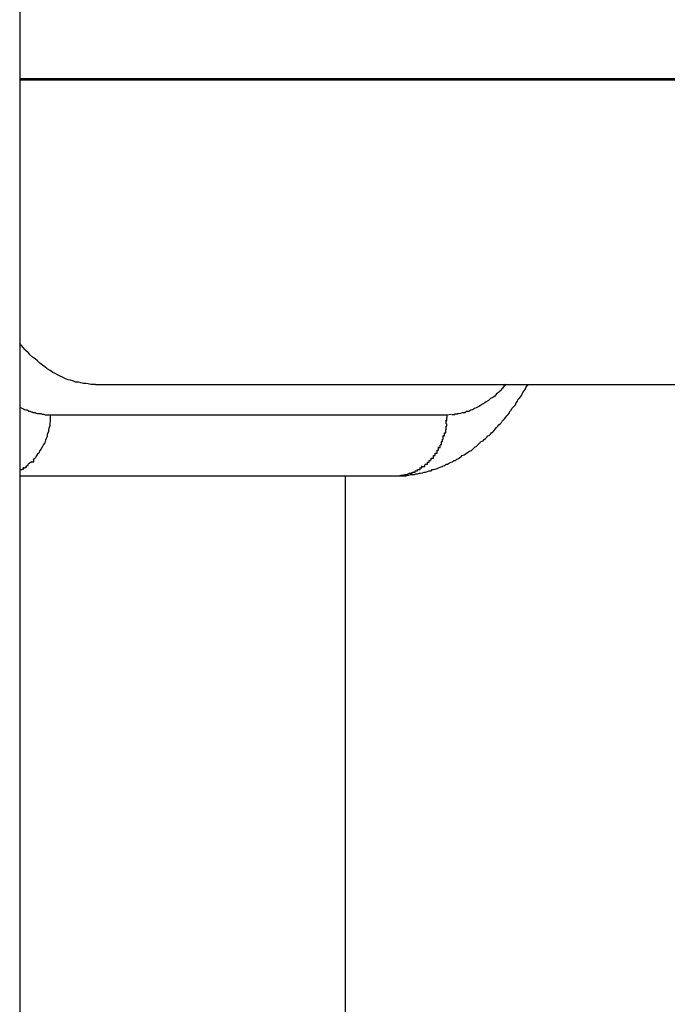
# Model space of a CAD drawing. Extents: x -10.7 to 10.7, y -8.5 to 8.5.
# Drawn here: x -7.7 to -7.6, y 6.9 to 7 of the extents above; entities that cross this region are included whole.
import ezdxf

# ---------------------------------------------------------------- set-up
doc = ezdxf.new("R2010")
doc.units = 0
doc.layers.get('0').update_dxf_attribs({"linetype": 'CONTINUOUS'})

msp = doc.modelspace()

# ---------------------------------------------------------------- linework, layer by layer
at = {"color": 0}
for points in [[(-7.656, 7.4157), (-7.656, 5.3067)], [(-7.5216, 7.0368), (-7.656, 7.0368)], [(-7.656, 7.0366), (-7.5216, 7.0366)], [(-7.6551, 6.9925), (-7.656, 6.9935)], [(-7.6551, 6.9925), (-7.6551, 6.9925), (-7.6548, 6.9922), (-7.6548, 6.9922), (-7.6548, 6.9922), (-7.6548, 6.9922), (-7.6546, 6.992), (-7.6546, 6.992), (-7.6546, 6.992), (-7.6546, 6.992), (-7.6544, 6.9917), (-7.6544, 6.9917), (-7.6544, 6.9917), (-7.6544, 6.9917), (-7.6544, 6.9917), (-7.6544, 6.9917), (-7.6544, 6.9917), (-7.6544, 6.9917)], [(-7.6551, 6.9925), (-7.6551, 6.9925), (-7.6548, 6.9922), (-7.6548, 6.9922), (-7.6548, 6.9922), (-7.6548, 6.9922), (-7.6546, 6.992), (-7.6546, 6.992), (-7.6546, 6.992), (-7.6546, 6.992), (-7.6544, 6.9917), (-7.6544, 6.9917), (-7.6544, 6.9917), (-7.6544, 6.9917), (-7.6544, 6.9917), (-7.6544, 6.9917), (-7.6544, 6.9917), (-7.6544, 6.9917)], [(-7.6436, 6.9868), (-7.644, 6.9868), (-7.6444, 6.9868), (-7.6448, 6.9869), (-7.6452, 6.987), (-7.6456, 6.987), (-7.646, 6.9871), (-7.6464, 6.9872), (-7.6469, 6.9872), (-7.6473, 6.9874), (-7.6477, 6.9875), (-7.6481, 6.9876), (-7.6486, 6.9878), (-7.649, 6.988), (-7.6494, 6.9882), (-7.6498, 6.9884), (-7.6502, 6.9886), (-7.6506, 6.9888), (-7.651, 6.9891), (-7.6515, 6.9894), (-7.6519, 6.9897), (-7.6523, 6.99), (-7.6527, 6.9903), (-7.6531, 6.9907), (-7.6535, 6.991), (-7.6539, 6.9913), (-7.6544, 6.9917)], [(-7.6436, 6.9868), (-7.4967, 6.9868)], [(-7.5948, 6.9719), (-7.5945, 6.9719), (-7.5942, 6.9719), (-7.594, 6.9719), (-7.5937, 6.9719), (-7.5934, 6.9719), (-7.5932, 6.9719), (-7.5929, 6.9719), (-7.5926, 6.972), (-7.5924, 6.972), (-7.5921, 6.9721), (-7.5918, 6.9721), (-7.5915, 6.9721), (-7.5913, 6.9722), (-7.591, 6.9722), (-7.5907, 6.9723), (-7.5905, 6.9723), (-7.5902, 6.9724), (-7.5899, 6.9725), (-7.5897, 6.9725), (-7.5894, 6.9726), (-7.5891, 6.9727), (-7.5888, 6.9727), (-7.5886, 6.9729), (-7.5884, 6.9729), (-7.5881, 6.973), (-7.5878, 6.9731), (-7.5876, 6.9732), (-7.5873, 6.9733), (-7.587, 6.9734), (-7.5868, 6.9735), (-7.5866, 6.9736), (-7.5863, 6.9738), (-7.5861, 6.9738), (-7.5858, 6.974), (-7.5855, 6.9741), (-7.5853, 6.9742), (-7.5851, 6.9744), (-7.5848, 6.9744), (-7.5846, 6.9746), (-7.5843, 6.9747), (-7.5841, 6.9749), (-7.5839, 6.975), (-7.5837, 6.9752), (-7.5834, 6.9753), (-7.5832, 6.9754), (-7.583, 6.9756), (-7.5827, 6.9758), (-7.5825, 6.9759), (-7.5822, 6.976), (-7.582, 6.9762), (-7.5818, 6.9764), (-7.5816, 6.9766), (-7.5814, 6.9767), (-7.5812, 6.9769), (-7.581, 6.9771), (-7.5808, 6.9773), (-7.5806, 6.9775), (-7.5803, 6.9776), (-7.5801, 6.9778), (-7.5799, 6.978), (-7.5797, 6.9782), (-7.5795, 6.9784), (-7.5793, 6.9785), (-7.5791, 6.9787), (-7.5789, 6.9789), (-7.5787, 6.9791), (-7.5785, 6.9793), (-7.5783, 6.9795), (-7.5781, 6.9798), (-7.5779, 6.98), (-7.5777, 6.9802), (-7.5775, 6.9804), (-7.5773, 6.9806), (-7.5772, 6.9808), (-7.577, 6.981), (-7.5768, 6.9812), (-7.5766, 6.9815), (-7.5764, 6.9817), (-7.5762, 6.9819), (-7.576, 6.9822), (-7.5759, 6.9824), (-7.5757, 6.9826), (-7.5756, 6.9829), (-7.5754, 6.9831), (-7.5752, 6.9833), (-7.575, 6.9835), (-7.5749, 6.9838), (-7.5747, 6.9841), (-7.5746, 6.9843), (-7.5744, 6.9845), (-7.5742, 6.9848), (-7.574, 6.985), (-7.5739, 6.9853), (-7.5738, 6.9855), (-7.5736, 6.9858), (-7.5734, 6.986), (-7.5733, 6.9863), (-7.5731, 6.9866), (-7.5729, 6.9868)], [(-7.5765, 6.9868), (-7.5769, 6.9865), (-7.5771, 6.9862), (-7.5775, 6.9858), (-7.5778, 6.9855), (-7.5781, 6.9853), (-7.5784, 6.9849), (-7.5787, 6.9847), (-7.5791, 6.9845), (-7.5794, 6.9842), (-7.5798, 6.984), (-7.58, 6.9838), (-7.5804, 6.9836), (-7.5807, 6.9834), (-7.581, 6.9832), (-7.5814, 6.983), (-7.5817, 6.9829), (-7.582, 6.9827), (-7.5823, 6.9826), (-7.5826, 6.9824), (-7.583, 6.9824), (-7.5833, 6.9822), (-7.5837, 6.9822), (-7.584, 6.9821), (-7.5843, 6.982), (-7.5845, 6.982)], [(-7.651, 6.9818), (-7.6512, 6.9818), (-7.6513, 6.9818), (-7.6515, 6.9818), (-7.6517, 6.9818), (-7.6518, 6.9818), (-7.652, 6.9819), (-7.6521, 6.9819), (-7.6523, 6.9819), (-7.6525, 6.982), (-7.6527, 6.982), (-7.6528, 6.982), (-7.653, 6.982), (-7.6531, 6.982), (-7.6533, 6.9821), (-7.6535, 6.9822), (-7.6536, 6.9822), (-7.6538, 6.9822), (-7.6539, 6.9823), (-7.6541, 6.9823), (-7.6543, 6.9824), (-7.6545, 6.9824), (-7.6546, 6.9825), (-7.6548, 6.9826), (-7.655, 6.9826), (-7.6552, 6.9827), (-7.6554, 6.9828), (-7.6556, 6.9829), (-7.656, 6.9831)], [(-7.651, 6.9818), (-7.651, 6.9815), (-7.651, 6.9812), (-7.651, 6.9808), (-7.6511, 6.9805), (-7.6511, 6.9801), (-7.6512, 6.9798), (-7.6513, 6.9794), (-7.6513, 6.9791), (-7.6515, 6.9787), (-7.6515, 6.9783), (-7.6517, 6.978), (-7.6518, 6.9777), (-7.6519, 6.9773), (-7.6521, 6.977), (-7.6523, 6.9767), (-7.6525, 6.9763), (-7.6527, 6.976), (-7.6529, 6.9756), (-7.6531, 6.9754), (-7.6533, 6.9751), (-7.6535, 6.9748), (-7.6538, 6.9745)], [(-7.5862, 6.9818), (-7.651, 6.9818)], [(-7.5863, 6.9809), (-7.5863, 6.9809), (-7.5862, 6.9809), (-7.5862, 6.9809), (-7.5862, 6.9809), (-7.5862, 6.9809), (-7.5862, 6.9809), (-7.5862, 6.9809), (-7.5862, 6.9809), (-7.5862, 6.9811), (-7.5862, 6.9811), (-7.5862, 6.9811), (-7.5862, 6.9811), (-7.5862, 6.9811), (-7.5862, 6.9811), (-7.5862, 6.9811), (-7.5862, 6.9811), (-7.5862, 6.9814)], [(-7.5863, 6.9809), (-7.5863, 6.9809), (-7.5862, 6.9809), (-7.5862, 6.9809), (-7.5862, 6.9809), (-7.5862, 6.9809), (-7.5862, 6.9809), (-7.5862, 6.9809), (-7.5862, 6.9809), (-7.5862, 6.9811), (-7.5862, 6.9811), (-7.5862, 6.9811), (-7.5862, 6.9811), (-7.5862, 6.9811), (-7.5862, 6.9811), (-7.5862, 6.9811), (-7.5862, 6.9811), (-7.5862, 6.9814)], [(-7.5863, 6.9804), (-7.5863, 6.9804), (-7.5863, 6.9804), (-7.5863, 6.9804), (-7.5863, 6.9804), (-7.5863, 6.9804), (-7.5863, 6.9804), (-7.5863, 6.9804), (-7.5863, 6.9804), (-7.5863, 6.9807), (-7.5863, 6.9807), (-7.5863, 6.9807), (-7.5863, 6.9807), (-7.5863, 6.9807), (-7.5863, 6.9807), (-7.5863, 6.9807), (-7.5863, 6.9807), (-7.5863, 6.981)], [(-7.5863, 6.9804), (-7.5863, 6.9804), (-7.5863, 6.9804), (-7.5863, 6.9804), (-7.5863, 6.9804), (-7.5863, 6.9804), (-7.5863, 6.9804), (-7.5863, 6.9804), (-7.5863, 6.9804), (-7.5863, 6.9807), (-7.5863, 6.9807), (-7.5863, 6.9807), (-7.5863, 6.9807), (-7.5863, 6.9807), (-7.5863, 6.9807), (-7.5863, 6.9807), (-7.5863, 6.9807), (-7.5863, 6.981)], [(-7.5855, 6.9819), (-7.5862, 6.9818)], [(-7.5862, 6.9818), (-7.5862, 6.9814)], [(-7.5854, 6.9819), (-7.5854, 6.9819), (-7.5851, 6.9819), (-7.5851, 6.9819), (-7.5851, 6.9819), (-7.5851, 6.9819), (-7.5851, 6.9819), (-7.5851, 6.9819), (-7.5851, 6.9819), (-7.5851, 6.9819), (-7.5849, 6.9819), (-7.5849, 6.9819), (-7.5849, 6.9819), (-7.5849, 6.9819), (-7.5849, 6.9819), (-7.5849, 6.9819), (-7.5849, 6.9819), (-7.5849, 6.982)], [(-7.5854, 6.9819), (-7.5854, 6.9819), (-7.5851, 6.9819), (-7.5851, 6.9819), (-7.5851, 6.9819), (-7.5851, 6.9819), (-7.5851, 6.9819), (-7.5851, 6.9819), (-7.5851, 6.9819), (-7.5851, 6.9819), (-7.5849, 6.9819), (-7.5849, 6.9819), (-7.5849, 6.9819), (-7.5849, 6.9819), (-7.5849, 6.9819), (-7.5849, 6.9819), (-7.5849, 6.9819), (-7.5849, 6.982)], [(-7.5849, 6.982), (-7.5849, 6.982), (-7.5846, 6.982), (-7.5846, 6.982), (-7.5846, 6.982), (-7.5846, 6.982), (-7.5846, 6.982), (-7.5846, 6.982), (-7.5846, 6.982), (-7.5846, 6.982), (-7.5845, 6.982), (-7.5845, 6.982), (-7.5845, 6.982), (-7.5845, 6.982), (-7.5845, 6.982), (-7.5845, 6.982), (-7.5845, 6.982), (-7.5845, 6.982)], [(-7.5849, 6.982), (-7.5849, 6.982), (-7.5846, 6.982), (-7.5846, 6.982), (-7.5846, 6.982), (-7.5846, 6.982), (-7.5846, 6.982), (-7.5846, 6.982), (-7.5846, 6.982), (-7.5846, 6.982), (-7.5845, 6.982), (-7.5845, 6.982), (-7.5845, 6.982), (-7.5845, 6.982), (-7.5845, 6.982), (-7.5845, 6.982), (-7.5845, 6.982), (-7.5845, 6.982)], [(-7.5866, 6.9789), (-7.5866, 6.9789), (-7.5864, 6.9789), (-7.5864, 6.9789), (-7.5864, 6.9789), (-7.5864, 6.9789), (-7.5864, 6.9789), (-7.5864, 6.9789), (-7.5864, 6.9789), (-7.5864, 6.9791), (-7.5864, 6.9791), (-7.5864, 6.9791), (-7.5864, 6.9791), (-7.5864, 6.9791), (-7.5864, 6.9791), (-7.5864, 6.9791), (-7.5864, 6.9791), (-7.5864, 6.9794)], [(-7.5866, 6.9789), (-7.5866, 6.9789), (-7.5864, 6.9789), (-7.5864, 6.9789), (-7.5864, 6.9789), (-7.5864, 6.9789), (-7.5864, 6.9789), (-7.5864, 6.9789), (-7.5864, 6.9789), (-7.5864, 6.9791), (-7.5864, 6.9791), (-7.5864, 6.9791), (-7.5864, 6.9791), (-7.5864, 6.9791), (-7.5864, 6.9791), (-7.5864, 6.9791), (-7.5864, 6.9791), (-7.5864, 6.9794)], [(-7.5864, 6.98), (-7.5864, 6.98), (-7.5862, 6.98), (-7.5862, 6.98), (-7.5862, 6.98), (-7.5862, 6.98), (-7.5862, 6.98), (-7.5862, 6.98), (-7.5862, 6.98), (-7.5862, 6.9802), (-7.5862, 6.9802), (-7.5862, 6.9802), (-7.5862, 6.9802), (-7.5862, 6.9802), (-7.5862, 6.9802), (-7.5862, 6.9802), (-7.5862, 6.9802), (-7.5862, 6.9804)], [(-7.5864, 6.98), (-7.5864, 6.98), (-7.5862, 6.98), (-7.5862, 6.98), (-7.5862, 6.98), (-7.5862, 6.98), (-7.5862, 6.98), (-7.5862, 6.98), (-7.5862, 6.98), (-7.5862, 6.9802), (-7.5862, 6.9802), (-7.5862, 6.9802), (-7.5862, 6.9802), (-7.5862, 6.9802), (-7.5862, 6.9802), (-7.5862, 6.9802), (-7.5862, 6.9802), (-7.5862, 6.9804)], [(-7.5864, 6.9794), (-7.5864, 6.9794), (-7.5863, 6.9794), (-7.5863, 6.9794), (-7.5863, 6.9794), (-7.5863, 6.9794), (-7.5863, 6.9794), (-7.5863, 6.9794), (-7.5863, 6.9794), (-7.5863, 6.9796), (-7.5863, 6.9796), (-7.5863, 6.9796), (-7.5863, 6.9796), (-7.5863, 6.9797), (-7.5863, 6.9797), (-7.5863, 6.9797), (-7.5863, 6.9797), (-7.5863, 6.98)], [(-7.5864, 6.9794), (-7.5864, 6.9794), (-7.5863, 6.9794), (-7.5863, 6.9794), (-7.5863, 6.9794), (-7.5863, 6.9794), (-7.5863, 6.9794), (-7.5863, 6.9794), (-7.5863, 6.9794), (-7.5863, 6.9796), (-7.5863, 6.9796), (-7.5863, 6.9796), (-7.5863, 6.9796), (-7.5863, 6.9797), (-7.5863, 6.9797), (-7.5863, 6.9797), (-7.5863, 6.9797), (-7.5863, 6.98)], [(-7.5873, 6.977), (-7.5873, 6.977), (-7.5871, 6.977), (-7.5871, 6.977), (-7.5871, 6.977), (-7.5871, 6.977), (-7.5871, 6.977), (-7.5871, 6.977), (-7.5871, 6.977), (-7.5871, 6.9772), (-7.5871, 6.9772), (-7.5871, 6.9772), (-7.5871, 6.9772), (-7.5871, 6.9772), (-7.5871, 6.9772), (-7.5871, 6.9772), (-7.5871, 6.9772), (-7.5871, 6.9775)], [(-7.5873, 6.977), (-7.5873, 6.977), (-7.5871, 6.977), (-7.5871, 6.977), (-7.5871, 6.977), (-7.5871, 6.977), (-7.5871, 6.977), (-7.5871, 6.977), (-7.5871, 6.977), (-7.5871, 6.9772), (-7.5871, 6.9772), (-7.5871, 6.9772), (-7.5871, 6.9772), (-7.5871, 6.9772), (-7.5871, 6.9772), (-7.5871, 6.9772), (-7.5871, 6.9772), (-7.5871, 6.9775)], [(-7.5871, 6.9775), (-7.5871, 6.9775), (-7.5869, 6.9775), (-7.5869, 6.9775), (-7.5869, 6.9775), (-7.5869, 6.9775), (-7.5869, 6.9775), (-7.5869, 6.9775), (-7.5869, 6.9775), (-7.5869, 6.9776), (-7.5869, 6.9776), (-7.5869, 6.9776), (-7.5869, 6.9776), (-7.5869, 6.9776), (-7.5869, 6.9776), (-7.5869, 6.9776), (-7.5869, 6.9776), (-7.5869, 6.9779)], [(-7.5871, 6.9775), (-7.5871, 6.9775), (-7.5869, 6.9775), (-7.5869, 6.9775), (-7.5869, 6.9775), (-7.5869, 6.9775), (-7.5869, 6.9775), (-7.5869, 6.9775), (-7.5869, 6.9775), (-7.5869, 6.9776), (-7.5869, 6.9776), (-7.5869, 6.9776), (-7.5869, 6.9776), (-7.5869, 6.9776), (-7.5869, 6.9776), (-7.5869, 6.9776), (-7.5869, 6.9776), (-7.5869, 6.9779)], [(-7.5869, 6.9779), (-7.5869, 6.9779), (-7.5868, 6.9779), (-7.5868, 6.9779), (-7.5868, 6.9779), (-7.5868, 6.9779), (-7.5868, 6.9779), (-7.5868, 6.9779), (-7.5868, 6.9779), (-7.5868, 6.9781), (-7.5868, 6.9781), (-7.5868, 6.9781), (-7.5868, 6.9781), (-7.5868, 6.9782), (-7.5868, 6.9782), (-7.5868, 6.9782), (-7.5868, 6.9782), (-7.5868, 6.9785)], [(-7.5869, 6.9779), (-7.5869, 6.9779), (-7.5868, 6.9779), (-7.5868, 6.9779), (-7.5868, 6.9779), (-7.5868, 6.9779), (-7.5868, 6.9779), (-7.5868, 6.9779), (-7.5868, 6.9779), (-7.5868, 6.9781), (-7.5868, 6.9781), (-7.5868, 6.9781), (-7.5868, 6.9781), (-7.5868, 6.9782), (-7.5868, 6.9782), (-7.5868, 6.9782), (-7.5868, 6.9782), (-7.5868, 6.9785)], [(-7.5867, 6.9784), (-7.5867, 6.9784), (-7.5866, 6.9784), (-7.5866, 6.9784), (-7.5866, 6.9784), (-7.5866, 6.9784), (-7.5866, 6.9784), (-7.5866, 6.9784), (-7.5866, 6.9784), (-7.5866, 6.9786), (-7.5866, 6.9786), (-7.5866, 6.9786), (-7.5866, 6.9786), (-7.5866, 6.9786), (-7.5866, 6.9786), (-7.5866, 6.9786), (-7.5866, 6.9786), (-7.5866, 6.9789)], [(-7.5867, 6.9784), (-7.5867, 6.9784), (-7.5866, 6.9784), (-7.5866, 6.9784), (-7.5866, 6.9784), (-7.5866, 6.9784), (-7.5866, 6.9784), (-7.5866, 6.9784), (-7.5866, 6.9784), (-7.5866, 6.9786), (-7.5866, 6.9786), (-7.5866, 6.9786), (-7.5866, 6.9786), (-7.5866, 6.9786), (-7.5866, 6.9786), (-7.5866, 6.9786), (-7.5866, 6.9786), (-7.5866, 6.9789)], [(-7.5881, 6.9756), (-7.5881, 6.9756), (-7.5878, 6.9756), (-7.5878, 6.9756), (-7.5878, 6.9756), (-7.5878, 6.9756), (-7.5878, 6.9756), (-7.5878, 6.9756), (-7.5878, 6.9756), (-7.5878, 6.9758), (-7.5878, 6.9758), (-7.5878, 6.9758), (-7.5878, 6.9758), (-7.5878, 6.9758), (-7.5878, 6.9758), (-7.5878, 6.9758), (-7.5878, 6.9758), (-7.5878, 6.9761)], [(-7.5881, 6.9756), (-7.5881, 6.9756), (-7.5878, 6.9756), (-7.5878, 6.9756), (-7.5878, 6.9756), (-7.5878, 6.9756), (-7.5878, 6.9756), (-7.5878, 6.9756), (-7.5878, 6.9756), (-7.5878, 6.9758), (-7.5878, 6.9758), (-7.5878, 6.9758), (-7.5878, 6.9758), (-7.5878, 6.9758), (-7.5878, 6.9758), (-7.5878, 6.9758), (-7.5878, 6.9758), (-7.5878, 6.9761)], [(-7.5878, 6.9761), (-7.5878, 6.9761), (-7.5876, 6.9761), (-7.5876, 6.9761), (-7.5876, 6.9761), (-7.5876, 6.9761), (-7.5876, 6.9761), (-7.5876, 6.9761), (-7.5876, 6.9761), (-7.5876, 6.9763), (-7.5876, 6.9763), (-7.5876, 6.9763), (-7.5876, 6.9763), (-7.5876, 6.9763), (-7.5876, 6.9763), (-7.5876, 6.9763), (-7.5876, 6.9763), (-7.5876, 6.9766)], [(-7.5878, 6.9761), (-7.5878, 6.9761), (-7.5876, 6.9761), (-7.5876, 6.9761), (-7.5876, 6.9761), (-7.5876, 6.9761), (-7.5876, 6.9761), (-7.5876, 6.9761), (-7.5876, 6.9761), (-7.5876, 6.9763), (-7.5876, 6.9763), (-7.5876, 6.9763), (-7.5876, 6.9763), (-7.5876, 6.9763), (-7.5876, 6.9763), (-7.5876, 6.9763), (-7.5876, 6.9763), (-7.5876, 6.9766)], [(-7.5875, 6.9765), (-7.5875, 6.9765), (-7.5873, 6.9765), (-7.5873, 6.9765), (-7.5873, 6.9765), (-7.5873, 6.9765), (-7.5873, 6.9765), (-7.5873, 6.9765), (-7.5873, 6.9765), (-7.5873, 6.9766), (-7.5873, 6.9766), (-7.5873, 6.9766), (-7.5873, 6.9766), (-7.5873, 6.9766), (-7.5873, 6.9766), (-7.5873, 6.9766), (-7.5873, 6.9766), (-7.5873, 6.9769)], [(-7.5875, 6.9765), (-7.5875, 6.9765), (-7.5873, 6.9765), (-7.5873, 6.9765), (-7.5873, 6.9765), (-7.5873, 6.9765), (-7.5873, 6.9765), (-7.5873, 6.9765), (-7.5873, 6.9765), (-7.5873, 6.9766), (-7.5873, 6.9766), (-7.5873, 6.9766), (-7.5873, 6.9766), (-7.5873, 6.9766), (-7.5873, 6.9766), (-7.5873, 6.9766), (-7.5873, 6.9766), (-7.5873, 6.9769)], [(-7.654, 6.9742), (-7.6543, 6.974), (-7.6546, 6.9738)], [(-7.654, 6.9742), (-7.654, 6.9742), (-7.6537, 6.9742), (-7.6537, 6.9742), (-7.6537, 6.9742), (-7.6537, 6.9742), (-7.6537, 6.9742), (-7.6537, 6.9742), (-7.6537, 6.9742), (-7.6537, 6.9742), (-7.6537, 6.9742), (-7.6537, 6.9742), (-7.6537, 6.9742), (-7.6537, 6.9742), (-7.6537, 6.9742), (-7.6537, 6.9742), (-7.6537, 6.9742), (-7.6537, 6.9745)], [(-7.654, 6.9742), (-7.654, 6.9742), (-7.6537, 6.9742), (-7.6537, 6.9742), (-7.6537, 6.9742), (-7.6537, 6.9742), (-7.6537, 6.9742), (-7.6537, 6.9742), (-7.6537, 6.9742), (-7.6537, 6.9742), (-7.6537, 6.9742), (-7.6537, 6.9742), (-7.6537, 6.9742), (-7.6537, 6.9742), (-7.6537, 6.9742), (-7.6537, 6.9742), (-7.6537, 6.9742), (-7.6537, 6.9745)], [(-7.5894, 6.9741), (-7.5894, 6.9741), (-7.5891, 6.9741), (-7.5891, 6.9741), (-7.5891, 6.9741), (-7.5891, 6.9741), (-7.5891, 6.9741), (-7.5891, 6.9741), (-7.5891, 6.9741), (-7.5891, 6.9742), (-7.5891, 6.9742), (-7.5891, 6.9742), (-7.5891, 6.9742), (-7.5891, 6.9742), (-7.5891, 6.9742), (-7.5891, 6.9742), (-7.5891, 6.9742), (-7.5891, 6.9744)], [(-7.5894, 6.9741), (-7.5894, 6.9741), (-7.5891, 6.9741), (-7.5891, 6.9741), (-7.5891, 6.9741), (-7.5891, 6.9741), (-7.5891, 6.9741), (-7.5891, 6.9741), (-7.5891, 6.9741), (-7.5891, 6.9742), (-7.5891, 6.9742), (-7.5891, 6.9742), (-7.5891, 6.9742), (-7.5891, 6.9742), (-7.5891, 6.9742), (-7.5891, 6.9742), (-7.5891, 6.9742), (-7.5891, 6.9744)], [(-7.5891, 6.9744), (-7.5891, 6.9744), (-7.5889, 6.9744), (-7.5889, 6.9744), (-7.5889, 6.9744), (-7.5889, 6.9744), (-7.5889, 6.9744), (-7.5889, 6.9744), (-7.5889, 6.9744), (-7.5889, 6.9745), (-7.5888, 6.9745), (-7.5888, 6.9745), (-7.5888, 6.9745), (-7.5888, 6.9745), (-7.5888, 6.9745), (-7.5888, 6.9745), (-7.5888, 6.9745), (-7.5888, 6.9748)], [(-7.5891, 6.9744), (-7.5891, 6.9744), (-7.5889, 6.9744), (-7.5889, 6.9744), (-7.5889, 6.9744), (-7.5889, 6.9744), (-7.5889, 6.9744), (-7.5889, 6.9744), (-7.5889, 6.9744), (-7.5889, 6.9745), (-7.5888, 6.9745), (-7.5888, 6.9745), (-7.5888, 6.9745), (-7.5888, 6.9745), (-7.5888, 6.9745), (-7.5888, 6.9745), (-7.5888, 6.9745), (-7.5888, 6.9748)], [(-7.5887, 6.9748), (-7.5887, 6.9748), (-7.5884, 6.9748), (-7.5884, 6.9748), (-7.5884, 6.9748), (-7.5884, 6.9748), (-7.5884, 6.9748), (-7.5884, 6.9748), (-7.5884, 6.9748), (-7.5884, 6.9749), (-7.5884, 6.9749), (-7.5884, 6.9749), (-7.5884, 6.9749), (-7.5884, 6.9749), (-7.5884, 6.9749), (-7.5884, 6.9749), (-7.5884, 6.9749), (-7.5884, 6.9752)], [(-7.5887, 6.9748), (-7.5887, 6.9748), (-7.5884, 6.9748), (-7.5884, 6.9748), (-7.5884, 6.9748), (-7.5884, 6.9748), (-7.5884, 6.9748), (-7.5884, 6.9748), (-7.5884, 6.9748), (-7.5884, 6.9749), (-7.5884, 6.9749), (-7.5884, 6.9749), (-7.5884, 6.9749), (-7.5884, 6.9749), (-7.5884, 6.9749), (-7.5884, 6.9749), (-7.5884, 6.9749), (-7.5884, 6.9752)], [(-7.5884, 6.9752), (-7.5884, 6.9752), (-7.5881, 6.9752), (-7.5881, 6.9752), (-7.5881, 6.9752), (-7.5881, 6.9752), (-7.5881, 6.9752), (-7.5881, 6.9752), (-7.5881, 6.9752), (-7.5881, 6.9753), (-7.5881, 6.9753), (-7.5881, 6.9753), (-7.5881, 6.9753), (-7.5881, 6.9753), (-7.5881, 6.9753), (-7.5881, 6.9753), (-7.5881, 6.9753), (-7.5881, 6.9756)], [(-7.5884, 6.9752), (-7.5884, 6.9752), (-7.5881, 6.9752), (-7.5881, 6.9752), (-7.5881, 6.9752), (-7.5881, 6.9752), (-7.5881, 6.9752), (-7.5881, 6.9752), (-7.5881, 6.9752), (-7.5881, 6.9753), (-7.5881, 6.9753), (-7.5881, 6.9753), (-7.5881, 6.9753), (-7.5881, 6.9753), (-7.5881, 6.9753), (-7.5881, 6.9753), (-7.5881, 6.9753), (-7.5881, 6.9756)], [(-7.656, 6.9729), (-7.656, 6.9729), (-7.6557, 6.9729), (-7.6557, 6.9729), (-7.6557, 6.9729), (-7.6557, 6.9729), (-7.6556, 6.9729), (-7.6556, 6.9729), (-7.6556, 6.9729), (-7.6556, 6.973), (-7.6554, 6.973), (-7.6554, 6.973), (-7.6554, 6.973), (-7.6554, 6.973), (-7.6554, 6.973), (-7.6554, 6.973), (-7.6554, 6.973), (-7.6554, 6.9733)], [(-7.656, 6.9729), (-7.656, 6.9729), (-7.6557, 6.9729), (-7.6557, 6.9729), (-7.6557, 6.9729), (-7.6557, 6.9729), (-7.6556, 6.9729), (-7.6556, 6.9729), (-7.6556, 6.9729), (-7.6556, 6.973), (-7.6554, 6.973), (-7.6554, 6.973), (-7.6554, 6.973), (-7.6554, 6.973), (-7.6554, 6.973), (-7.6554, 6.973), (-7.6554, 6.973), (-7.6554, 6.9733)], [(-7.6554, 6.9732), (-7.6554, 6.9732), (-7.6551, 6.9732), (-7.6551, 6.9732), (-7.6551, 6.9732), (-7.6551, 6.9732), (-7.6551, 6.9732), (-7.6551, 6.9732), (-7.6551, 6.9732), (-7.6551, 6.9733), (-7.6549, 6.9733), (-7.6549, 6.9733), (-7.6549, 6.9733), (-7.6549, 6.9733), (-7.6549, 6.9733), (-7.6549, 6.9733), (-7.6549, 6.9733), (-7.6549, 6.9736)], [(-7.6554, 6.9732), (-7.6554, 6.9732), (-7.6551, 6.9732), (-7.6551, 6.9732), (-7.6551, 6.9732), (-7.6551, 6.9732), (-7.6551, 6.9732), (-7.6551, 6.9732), (-7.6551, 6.9732), (-7.6551, 6.9733), (-7.6549, 6.9733), (-7.6549, 6.9733), (-7.6549, 6.9733), (-7.6549, 6.9733), (-7.6549, 6.9733), (-7.6549, 6.9733), (-7.6549, 6.9733), (-7.6549, 6.9736)], [(-7.6548, 6.9736), (-7.6548, 6.9736), (-7.6546, 6.9736), (-7.6546, 6.9736), (-7.6546, 6.9736), (-7.6546, 6.9736), (-7.6546, 6.9736), (-7.6546, 6.9736), (-7.6546, 6.9736), (-7.6546, 6.9736), (-7.6546, 6.9736), (-7.6546, 6.9736), (-7.6546, 6.9736), (-7.6546, 6.9736), (-7.6546, 6.9736), (-7.6546, 6.9736), (-7.6546, 6.9736), (-7.6546, 6.9738)], [(-7.6548, 6.9736), (-7.6548, 6.9736), (-7.6546, 6.9736), (-7.6546, 6.9736), (-7.6546, 6.9736), (-7.6546, 6.9736), (-7.6546, 6.9736), (-7.6546, 6.9736), (-7.6546, 6.9736), (-7.6546, 6.9736), (-7.6546, 6.9736), (-7.6546, 6.9736), (-7.6546, 6.9736), (-7.6546, 6.9736), (-7.6546, 6.9736), (-7.6546, 6.9736), (-7.6546, 6.9736), (-7.6546, 6.9738)], [(-7.5918, 6.9725), (-7.5918, 6.9725), (-7.5915, 6.9725), (-7.5915, 6.9725), (-7.5915, 6.9725), (-7.5915, 6.9725), (-7.5915, 6.9725), (-7.5915, 6.9725), (-7.5915, 6.9725), (-7.5915, 6.9725), (-7.5914, 6.9725), (-7.5914, 6.9725), (-7.5914, 6.9725), (-7.5914, 6.9725), (-7.5914, 6.9725), (-7.5914, 6.9725), (-7.5914, 6.9725), (-7.5914, 6.9727)], [(-7.5918, 6.9725), (-7.5918, 6.9725), (-7.5915, 6.9725), (-7.5915, 6.9725), (-7.5915, 6.9725), (-7.5915, 6.9725), (-7.5915, 6.9725), (-7.5915, 6.9725), (-7.5915, 6.9725), (-7.5915, 6.9725), (-7.5914, 6.9725), (-7.5914, 6.9725), (-7.5914, 6.9725), (-7.5914, 6.9725), (-7.5914, 6.9725), (-7.5914, 6.9725), (-7.5914, 6.9725), (-7.5914, 6.9727)], [(-7.5914, 6.9727), (-7.5914, 6.9727), (-7.5911, 6.9727), (-7.5911, 6.9727), (-7.5911, 6.9727), (-7.5911, 6.9727), (-7.5911, 6.9727), (-7.5911, 6.9727), (-7.5911, 6.9727), (-7.5911, 6.9727), (-7.591, 6.9727), (-7.591, 6.9727), (-7.591, 6.9727), (-7.591, 6.9727), (-7.591, 6.9727), (-7.591, 6.9727), (-7.591, 6.9727), (-7.591, 6.9729)], [(-7.5914, 6.9727), (-7.5914, 6.9727), (-7.5911, 6.9727), (-7.5911, 6.9727), (-7.5911, 6.9727), (-7.5911, 6.9727), (-7.5911, 6.9727), (-7.5911, 6.9727), (-7.5911, 6.9727), (-7.5911, 6.9727), (-7.591, 6.9727), (-7.591, 6.9727), (-7.591, 6.9727), (-7.591, 6.9727), (-7.591, 6.9727), (-7.591, 6.9727), (-7.591, 6.9727), (-7.591, 6.9729)], [(-7.591, 6.9729), (-7.591, 6.9729), (-7.5907, 6.9729), (-7.5907, 6.9729), (-7.5907, 6.9729), (-7.5907, 6.9729), (-7.5907, 6.9729), (-7.5907, 6.9729), (-7.5907, 6.9729), (-7.5907, 6.9729), (-7.5906, 6.9729), (-7.5906, 6.9729), (-7.5906, 6.9729), (-7.5906, 6.9729), (-7.5906, 6.9729), (-7.5906, 6.9729), (-7.5906, 6.9729), (-7.5906, 6.9731)], [(-7.591, 6.9729), (-7.591, 6.9729), (-7.5907, 6.9729), (-7.5907, 6.9729), (-7.5907, 6.9729), (-7.5907, 6.9729), (-7.5907, 6.9729), (-7.5907, 6.9729), (-7.5907, 6.9729), (-7.5907, 6.9729), (-7.5906, 6.9729), (-7.5906, 6.9729), (-7.5906, 6.9729), (-7.5906, 6.9729), (-7.5906, 6.9729), (-7.5906, 6.9729), (-7.5906, 6.9729), (-7.5906, 6.9731)], [(-7.5907, 6.9732), (-7.5907, 6.9732), (-7.5904, 6.9732), (-7.5904, 6.9732), (-7.5904, 6.9732), (-7.5904, 6.9732), (-7.5904, 6.9732), (-7.5904, 6.9732), (-7.5904, 6.9732), (-7.5904, 6.9732), (-7.5903, 6.9732), (-7.5903, 6.9732), (-7.5903, 6.9732), (-7.5903, 6.9732), (-7.5903, 6.9732), (-7.5903, 6.9732), (-7.5903, 6.9732), (-7.5903, 6.9735)], [(-7.5907, 6.9732), (-7.5907, 6.9732), (-7.5904, 6.9732), (-7.5904, 6.9732), (-7.5904, 6.9732), (-7.5904, 6.9732), (-7.5904, 6.9732), (-7.5904, 6.9732), (-7.5904, 6.9732), (-7.5904, 6.9732), (-7.5903, 6.9732), (-7.5903, 6.9732), (-7.5903, 6.9732), (-7.5903, 6.9732), (-7.5903, 6.9732), (-7.5903, 6.9732), (-7.5903, 6.9732), (-7.5903, 6.9735)], [(-7.5902, 6.9734), (-7.5902, 6.9734), (-7.5899, 6.9734), (-7.5899, 6.9734), (-7.5899, 6.9734), (-7.5899, 6.9734), (-7.5899, 6.9734), (-7.5899, 6.9734), (-7.5899, 6.9734), (-7.5899, 6.9734), (-7.5898, 6.9734), (-7.5898, 6.9734), (-7.5898, 6.9734), (-7.5898, 6.9734), (-7.5898, 6.9734), (-7.5898, 6.9734), (-7.5898, 6.9734), (-7.5898, 6.9737)], [(-7.5902, 6.9734), (-7.5902, 6.9734), (-7.5899, 6.9734), (-7.5899, 6.9734), (-7.5899, 6.9734), (-7.5899, 6.9734), (-7.5899, 6.9734), (-7.5899, 6.9734), (-7.5899, 6.9734), (-7.5899, 6.9734), (-7.5898, 6.9734), (-7.5898, 6.9734), (-7.5898, 6.9734), (-7.5898, 6.9734), (-7.5898, 6.9734), (-7.5898, 6.9734), (-7.5898, 6.9734), (-7.5898, 6.9737)], [(-7.5898, 6.9738), (-7.5898, 6.9738), (-7.5895, 6.9738), (-7.5895, 6.9738), (-7.5895, 6.9738), (-7.5895, 6.9738), (-7.5895, 6.9738), (-7.5895, 6.9738), (-7.5895, 6.9738), (-7.5895, 6.9738), (-7.5894, 6.9738), (-7.5894, 6.9738), (-7.5894, 6.9738), (-7.5894, 6.9738), (-7.5894, 6.9738), (-7.5894, 6.9738), (-7.5894, 6.9738), (-7.5894, 6.9741)], [(-7.5898, 6.9738), (-7.5898, 6.9738), (-7.5895, 6.9738), (-7.5895, 6.9738), (-7.5895, 6.9738), (-7.5895, 6.9738), (-7.5895, 6.9738), (-7.5895, 6.9738), (-7.5895, 6.9738), (-7.5895, 6.9738), (-7.5894, 6.9738), (-7.5894, 6.9738), (-7.5894, 6.9738), (-7.5894, 6.9738), (-7.5894, 6.9738), (-7.5894, 6.9738), (-7.5894, 6.9738), (-7.5894, 6.9741)], [(-7.656, 6.9719), (-7.5948, 6.9719)], [(-7.6028, 5.5058), (-7.6028, 6.9719)], [(-7.5948, 6.9719), (-7.5948, 6.9719), (-7.5945, 6.9719), (-7.5945, 6.9719), (-7.5945, 6.9719), (-7.5945, 6.9719), (-7.5943, 6.9719), (-7.5943, 6.9719), (-7.5943, 6.9719), (-7.5943, 6.9719), (-7.594, 6.9719), (-7.594, 6.9719), (-7.594, 6.9719), (-7.594, 6.9719), (-7.5938, 6.9719), (-7.5938, 6.9719), (-7.5938, 6.9719), (-7.5938, 6.972)], [(-7.5948, 6.9719), (-7.5948, 6.9719), (-7.5945, 6.9719), (-7.5945, 6.9719), (-7.5945, 6.9719), (-7.5945, 6.9719), (-7.5943, 6.9719), (-7.5943, 6.9719), (-7.5943, 6.9719), (-7.5943, 6.9719), (-7.594, 6.9719), (-7.594, 6.9719), (-7.594, 6.9719), (-7.594, 6.9719), (-7.5938, 6.9719), (-7.5938, 6.9719), (-7.5938, 6.9719), (-7.5938, 6.972)], [(-7.5938, 6.972), (-7.5938, 6.972), (-7.5935, 6.972), (-7.5935, 6.972), (-7.5935, 6.972), (-7.5935, 6.972), (-7.5935, 6.972), (-7.5935, 6.972), (-7.5935, 6.972), (-7.5935, 6.972), (-7.5932, 6.972), (-7.5932, 6.972), (-7.5932, 6.972), (-7.5932, 6.972), (-7.5932, 6.972), (-7.5932, 6.972), (-7.5932, 6.972), (-7.5932, 6.9721)], [(-7.5938, 6.972), (-7.5938, 6.972), (-7.5935, 6.972), (-7.5935, 6.972), (-7.5935, 6.972), (-7.5935, 6.972), (-7.5935, 6.972), (-7.5935, 6.972), (-7.5935, 6.972), (-7.5935, 6.972), (-7.5932, 6.972), (-7.5932, 6.972), (-7.5932, 6.972), (-7.5932, 6.972), (-7.5932, 6.972), (-7.5932, 6.972), (-7.5932, 6.972), (-7.5932, 6.9721)], [(-7.5931, 6.9721), (-7.5931, 6.9721), (-7.5928, 6.9721), (-7.5928, 6.9721), (-7.5928, 6.9721), (-7.5928, 6.9721), (-7.5928, 6.9721), (-7.5928, 6.9721), (-7.5928, 6.9721), (-7.5928, 6.9721), (-7.5926, 6.9721), (-7.5926, 6.9721), (-7.5926, 6.9721), (-7.5926, 6.9721), (-7.5926, 6.9721), (-7.5926, 6.9721), (-7.5926, 6.9721), (-7.5926, 6.9722)], [(-7.5931, 6.9721), (-7.5931, 6.9721), (-7.5928, 6.9721), (-7.5928, 6.9721), (-7.5928, 6.9721), (-7.5928, 6.9721), (-7.5928, 6.9721), (-7.5928, 6.9721), (-7.5928, 6.9721), (-7.5928, 6.9721), (-7.5926, 6.9721), (-7.5926, 6.9721), (-7.5926, 6.9721), (-7.5926, 6.9721), (-7.5926, 6.9721), (-7.5926, 6.9721), (-7.5926, 6.9721), (-7.5926, 6.9722)], [(-7.5923, 6.9723), (-7.5927, 6.9721)], [(-7.5923, 6.9723), (-7.5923, 6.9723), (-7.592, 6.9723), (-7.592, 6.9723), (-7.592, 6.9723), (-7.592, 6.9723), (-7.592, 6.9723), (-7.592, 6.9723), (-7.592, 6.9723), (-7.592, 6.9723), (-7.5919, 6.9723), (-7.5919, 6.9723), (-7.5919, 6.9723), (-7.5919, 6.9723), (-7.5919, 6.9723), (-7.5919, 6.9723), (-7.5919, 6.9723), (-7.5919, 6.9725)], [(-7.5923, 6.9723), (-7.5923, 6.9723), (-7.592, 6.9723), (-7.592, 6.9723), (-7.592, 6.9723), (-7.592, 6.9723), (-7.592, 6.9723), (-7.592, 6.9723), (-7.592, 6.9723), (-7.592, 6.9723), (-7.5919, 6.9723), (-7.5919, 6.9723), (-7.5919, 6.9723), (-7.5919, 6.9723), (-7.5919, 6.9723), (-7.5919, 6.9723), (-7.5919, 6.9723), (-7.5919, 6.9725)]]:
    msp.add_lwpolyline(points, dxfattribs=at)

doc.saveas('drawing.dxf')
